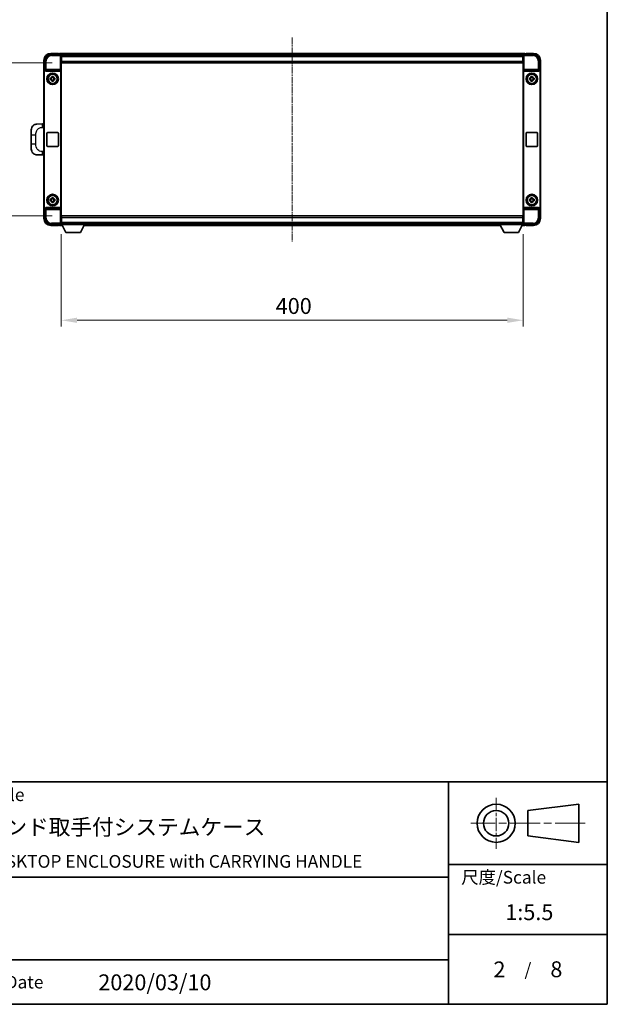
# Model space of a CAD drawing. Units: millimetres. Extents: x 0 to 11800, y 0 to 1545.
# Drawn here: x 3216 to 3725, y 0 to 852 of the extents above; entities that cross this region are included whole.
import ezdxf
from ezdxf.enums import TextEntityAlignment as Align

# ---------------------------------------------------------------- set-up
doc = ezdxf.new("R2010")
doc.units = ezdxf.units.MM
doc.linetypes.add('CHAIN', pattern=[0.3543, 0.2362, -0.0295, 0.0591, -0.0295])
for name, color, linetype, lineweight in [('Border (ISO)', 7, 'Continuous', 35), ('Centerline (ISO)', 131, 'Continuous', 18), ('Dimension (ISO)', 7, 'Continuous', 18), ('Dimension (ISO) @ 1', 7, 'Continuous', 18), ('Hatch (ISO)', 1, 'Continuous', 18), ('Title (ISO)', 7, 'Continuous', 35), ('Visible (ISO)', 7, 'Continuous', 35), ('Visible Narrow (ISO)', 7, 'Continuous', 25)]:
    doc.layers.add(name, color=color, linetype=linetype, lineweight=lineweight)
doc.styles.add('Note Text (TK)', font='MS PGothic.ttf')
doc.styles.add('文字スタイル67', font='arial.ttf')
doc.dimstyles.new('Default - Method 1b (TK)', dxfattribs={"dimscale": 4, "dimtxt": 2.5, "dimasz": 2.5, "dimexe": 1, "dimexo": 1.5, "dimgap": 1, "dimtad": 1, "dimtoh": 1, "dimrnd": 1e-08, "dimdsep": 46, "dimtxsty": 'Note Text (TK)', "dimcen": 0.09, "dimdle": 5, "dimclrd": 100, "dimclre": 100, "dimclrt": 7, "dimadec": 1, "dimazin": 1, "dimtfac": 1, "dimtmove": 0, "dimatfit": 3, "dimfxl": 1, "dimtolj": 1, "dimlwd": -1, "dimlwe": -1, "dimarcsym": 0})

# ---------------------------------------------------------------- blocks, each defined once
blk = doc.blocks.new('図面枠 tk図枠')
at = {"layer": 'Border (ISO)'}
for p in [(405.5, 289), (14.5, 8)]:
    blk.add_line(p, (405.5, 8), dxfattribs=at)
blk = doc.blocks.new('表題欄 tk表題欄')
at = {"layer": 'Hatch (ISO)'}
h = blk.add_hatch(color=256, dxfattribs=at)
edge = h.paths.add_edge_path(flags=0)
edge.add_arc((95.58, 236.3), 0.596, 270, 360)
edge.add_line((96.17, 236.3), (96.17, 239.71))
edge.add_arc((95.58, 239.71), 0.596, 0, 90)
edge.add_line((95.58, 240.31), (79.14, 240.31))
edge.add_arc((79.14, 239.71), 0.596, 90, 180)
edge.add_line((78.54, 239.71), (78.54, 236.3))
edge.add_arc((79.14, 236.3), 0.596, 180, 270)
edge.add_line((79.14, 235.7), (95.58, 235.7))
edge = h.paths.add_edge_path()
edge.add_line((77.84, 239.96), (77.84, 236.05))
edge.add_arc((78.54, 236.05), 0.702, 180, 270)
edge.add_line((78.54, 235.35), (96.17, 235.35))
edge.add_arc((96.17, 236.05), 0.702, 270, 360)
edge.add_line((96.87, 236.05), (96.87, 239.96))
edge.add_arc((96.17, 239.96), 0.702, 0, 90)
edge.add_line((96.17, 240.66), (78.54, 240.66))
edge.add_arc((78.54, 239.96), 0.702, 90, 180)
for points in [[(79.07, 239.15), (79.07, 238.66), (79.92, 238.66), (79.92, 236.66), (80.51, 236.66), (80.51, 238.66), (81.36, 238.66), (81.36, 239.15)], [(85.68, 236.66), (84.94, 237.89), (84.42, 237.32), (84.42, 236.66), (83.9, 236.66), (83.9, 239.15), (84.42, 239.15), (84.42, 238.1), (85.39, 239.15), (86.11, 239.15), (85.32, 238.3), (86.3, 236.66)], [(92.09, 239.15), (92.09, 236.66), (92.61, 236.66), (92.61, 237.66), (93.77, 237.66), (93.77, 236.66), (94.29, 236.66), (94.29, 239.15), (93.77, 239.15), (93.77, 238.15), (92.61, 238.15), (92.61, 239.15)], [(94.84, 239.15), (94.84, 236.66), (95.36, 236.66), (95.36, 239.15)]]:
    blk.add_hatch(color=256, dxfattribs=at).paths.add_polyline_path(points)
h = blk.add_hatch(color=256, dxfattribs=at)
h.paths.add_polyline_path([(82.59, 237.71), (81.95, 237.71), (82.27, 238.58)], flags=0)
h.paths.add_polyline_path([(82.78, 237.2), (81.76, 237.2), (81.57, 236.66), (80.95, 236.66), (81.86, 239.15), (82.68, 239.15), (83.59, 236.66), (82.98, 236.66)])
h = blk.add_hatch(color=256, dxfattribs=at)
h.paths.add_polyline_path([(87.53, 237.71), (88.16, 237.71), (87.85, 238.58)], flags=0)
h.paths.add_polyline_path([(87.14, 236.66), (87.34, 237.2), (88.35, 237.2), (88.55, 236.66), (89.17, 236.66), (88.25, 239.15), (87.44, 239.15), (86.52, 236.66)])
h = blk.add_hatch(color=256, dxfattribs=at)
edge = h.paths.add_edge_path()
edge.add_arc((90.52, 237.9), 1.27, 38.5505, 336.582)
edge.add_line((91.69, 237.4), (91.17, 237.62))
edge.add_ellipse((90.52, 237.9), major_axis=(0, -0.8), ratio=0.867347, start_angle=128.5505, end_angle=426.582, ccw=False)
edge.add_line((91.09, 238.36), (91.52, 238.7))
at = {"layer": 'Title (ISO)'}
for p, q in [((74.71, 244.05), (255.71, 244.05)), ((74.71, 209.05), (74.71, 244.05)), ((149.71, 244.05), (149.71, 209.05)), ((230.71, 244.05), (230.71, 209.05)), ((255.71, 244.05), (255.71, 209.05)), ((243.21, 239.55), (251.21, 240.55)), ((251.21, 234.55), (251.21, 240.55)), ((243.21, 239.55), (243.21, 235.55)), ((243.21, 235.55), (251.21, 234.55)), ((230.71, 231.05), (255.71, 231.05)), ((74.71, 229.05), (230.71, 229.05)), ((99.71, 229.05), (99.71, 209.05)), ((124.71, 229.05), (124.71, 209.05)), ((230.71, 220.05), (255.71, 220.05)), ((149.71, 216.05), (230.71, 216.05)), ((255.71, 209.05), (74.71, 209.05))]:
    blk.add_line(p, q, dxfattribs=at)
at = {"layer": 'Title (ISO)', "color": 4, "linetype": 'CHAIN', "lineweight": 18, "ltscale": 8.88956}
blk.add_line((238.21, 241.55), (238.21, 233.55), dxfattribs=at)
at = {"layer": 'Title (ISO)', "color": 4, "linetype": 'CHAIN', "lineweight": 18, "ltscale": 20.001633}
blk.add_line((252.21, 237.55), (234.21, 237.55), dxfattribs=at)
at = {"layer": 'Title (ISO)'}
for radius in [3, 2]:
    blk.add_circle((238.21, 237.55), radius, dxfattribs=at)
at = {"layer": 'Title (ISO)', "color": 1, "char_height": 2, "line_spacing_factor": 1.5, "style": 'Note Text (TK)'}
for s, insert, attachment_point in [('\\fＭＳ Ｐゴシック|b0|i0;\\H2.0000;品名/Title', (151.71, 242.05), 4), ('\\fＭＳ Ｐゴシック|b0|i0;\\H2.0000;尺度/Scale', (232.71, 229.05), 4), ('\\fＭＳ Ｐゴシック|b0|i0;\\H2.0000;承認/Approved', (87.21, 227.05), 5), ('\\fＭＳ Ｐゴシック|b0|i0;\\H2.0000;検図/Checked', (112.21, 227.05), 5), ('\\fＭＳ Ｐゴシック|b0|i0;\\H2.0000;製図/Created', (137.21, 227.05), 5), ('\\fＭＳ Ｐゴシック|b0|i0;\\H2.0000;作成日/Date', (151.71, 212.55), 4)]:
    blk.add_mtext(s, dxfattribs=dict(at, insert=insert, attachment_point=attachment_point))
at = {"layer": 'Title (ISO)', "color": 7, "line_spacing_factor": 1.5, "style": 'Note Text (TK)'}
for s, insert, char_height, attachment_point in [('株式会社タカチ電機工業', (99.87, 238.05), 2.5, 4), ('\\fArial|b0|i0;\\H1.4986;TAKACHI ELECTRONICS ENCLOSURE CO., LTD.', (99.87, 232.05), 1.4986, 4), ('\\fＭＳ Ｐゴシック|b0|i0;\\H2.0000;/', (243.21, 214.55), 2, 5)]:
    blk.add_mtext(s, dxfattribs=dict(at, insert=insert, char_height=char_height, attachment_point=attachment_point))
at = {"layer": 'Title (ISO)', "color": 7}
for tag, p, height, style in [('<品名>_001', (157.52, 235.7), 2.5, 'Note Text (TK)'), ('<Title>_001', (157.49, 230.55), 2, '文字スタイル67'), ('<ページ_No.>_001', (237.95, 213.3), 2.5, 'Note Text (TK)'), ('<総ページ数>_001', (246.8, 213.3), 2.5, 'Note Text (TK)'), ('作成日_001', (175.59, 211.28), 2.5, 'Note Text (TK)')]:
    blk.add_attdef(tag, p, '', height=height, dxfattribs=dict(at, style=style))
at = {"layer": 'Title (ISO)', "color": 7, "style": 'Note Text (TK)'}
blk.add_attdef('<尺度>', text='', height=2.5, dxfattribs=at).set_placement((243.21, 223.55), align=Align.MIDDLE_CENTER)
blk = doc.blocks.new('*D120')
at = {"layer": 'Defpoints', "color": 0}
for p in [(3252.19, 814.96), (3186.19, 682.46), (3252.19, 682.46)]:
    blk.add_point(p, dxfattribs=at)
at = {"layer": 'Dimension (ISO)', "color": 100}
for p, q in [((3243.94, 814.96), (3180.69, 814.96)), ((3186.19, 801.21), (3186.19, 696.21)), ((3243.94, 682.46), (3180.69, 682.46))]:
    blk.add_line(p, q, dxfattribs=at)
for points in [[(3183.9, 801.21), (3188.48, 801.21), (3186.19, 814.96)], [(3183.9, 696.21), (3188.48, 696.21), (3186.19, 682.46)]]:
    blk.add_solid(points, dxfattribs=at)
at = {"layer": 'Dimension (ISO)', "color": 7, "insert": (3173.82, 728.24), "char_height": 13.75, "attachment_point": 4, "rotation": 90, "style": 'Note Text (TK)'}
blk.add_mtext('\\A1;132.5', dxfattribs=at)
blk = doc.blocks.new('*D121')
at = {"layer": 'Defpoints', "color": 0}
for p in [(3251.94, 675.01), (3651.94, 675.01), (3651.94, 592.17)]:
    blk.add_point(p, dxfattribs=at)
at = {"layer": 'Dimension (ISO)', "color": 100}
for p, q in [((3251.94, 666.76), (3251.94, 586.67)), ((3651.94, 666.76), (3651.94, 586.67)), ((3265.69, 592.17), (3638.19, 592.17))]:
    blk.add_line(p, q, dxfattribs=at)
for points in [[(3265.69, 594.46), (3265.69, 589.88), (3251.94, 592.17)], [(3638.19, 594.46), (3638.19, 589.88), (3651.94, 592.17)]]:
    blk.add_solid(points, dxfattribs=at)
at = {"layer": 'Dimension (ISO)', "color": 7, "insert": (3437.65, 604.54), "char_height": 13.75, "attachment_point": 4, "style": 'Note Text (TK)'}
blk.add_mtext('\\A1;400', dxfattribs=at)

msp = doc.modelspace()

# ---------------------------------------------------------------- linework, layer by layer
at = {"layer": 'Centerline (ISO)', "linetype": 'CHAIN', "ltscale": 23.990969}
msp.add_line((3451.9421, 836.9601), (3451.9421, 660.4601), dxfattribs=at)
at = {"layer": 'Visible (ISO)'}
for p, q in [((3242.939, 822.2101), (3251.4424, 822.2101)), ((3249.4421, 823.2101), (3242.9421, 823.2101)), ((3249.4421, 823.2101), (3249.4421, 822.9601)), ((3249.4421, 822.9101), (3249.4421, 822.9601)), ((3250.1921, 822.9101), (3249.4421, 822.9101)), ((3653.4421, 823.2101), (3250.4421, 823.2101)), ((3250.4421, 822.9101), (3250.4421, 823.2101)), ((3250.4421, 822.9101), (3250.4421, 822.4601)), ((3250.4421, 822.6601), (3250.4421, 822.2101)), ((3652.0089, 821.9601), (3251.8753, 821.9601)), ((3251.9421, 821.7104), (3251.9421, 815.2101)), ((3252.1921, 821.7101), (3251.9421, 821.7101)), ((3251.9421, 820.7101), (3252.1921, 820.7101)), ((3252.1921, 820.2101), (3252.1921, 821.7101)), ((3651.6921, 821.7101), (3252.1921, 821.7101)), ((3252.1921, 820.2101), (3252.1921, 816.4601)), ((3651.9421, 821.7101), (3651.6921, 821.7101)), ((3651.6921, 821.7101), (3651.6921, 820.2101)), ((3651.6921, 820.7101), (3651.9421, 820.7101)), ((3651.6921, 816.4601), (3651.6921, 820.2101)), ((3651.9421, 815.2101), (3651.9421, 821.7104)), ((3652.4418, 822.2101), (3660.9451, 822.2101)), ((3653.4421, 823.2101), (3653.4421, 822.9101)), ((3653.4421, 822.4601), (3653.4421, 822.9101)), ((3653.4421, 822.2101), (3653.4421, 822.6601)), ((3654.4421, 822.9101), (3653.6921, 822.9101)), ((3654.4421, 822.9601), (3654.4421, 823.2101)), ((3660.9421, 823.2101), (3654.4421, 823.2101)), ((3654.4421, 822.9601), (3654.4421, 822.9101)), ((3236.9421, 817.2101), (3236.9421, 807.7107)), ((3237.9421, 808.7101), (3237.9421, 817.2132)), ((3252.1921, 818.1101), (3251.9421, 818.1101)), ((3251.9421, 815.2101), (3251.9421, 682.2101)), ((3252.1921, 814.9601), (3252.1921, 816.4601)), ((3651.6921, 814.9601), (3252.1921, 814.9601)), ((3651.9421, 818.1101), (3651.6921, 818.1101)), ((3651.6921, 816.4601), (3651.6921, 814.9601)), ((3651.9421, 682.2101), (3651.9421, 815.2101)), ((3665.9421, 817.2132), (3665.9421, 808.7101)), ((3666.9421, 807.7107), (3666.9421, 817.2101)), ((3236.9421, 689.7095), (3236.9421, 807.7107)), ((3237.204, 689.9714), (3237.204, 807.4488)), ((3237.9415, 808.7101), (3237.9421, 808.7101)), ((3237.9421, 808.7101), (3238.204, 808.4482)), ((3238.2034, 808.4482), (3238.204, 808.4482)), ((3238.204, 808.4482), (3238.204, 808.2218)), ((3238.6999, 807.7101), (3251.1842, 807.7101)), ((3242.4314, 801.9268), (3243.0503, 801.9268)), ((3243.2853, 801.9268), (3243.2853, 800.4935)), ((3243.7254, 802.6019), (3243.7254, 803.2208)), ((3245.1587, 802.3669), (3243.7254, 802.3669)), ((3245.1587, 803.2208), (3245.1587, 802.6019)), ((3245.5988, 801.9268), (3245.5988, 800.4935)), ((3245.8339, 801.9268), (3246.4527, 801.9268)), ((3251.6802, 689.1984), (3251.6802, 808.2218)), ((3652.204, 808.2218), (3652.204, 689.1984)), ((3652.6999, 807.7101), (3665.1842, 807.7101)), ((3657.4314, 801.9268), (3658.0503, 801.9268)), ((3658.2853, 801.9268), (3658.2853, 800.4935)), ((3658.7254, 802.6019), (3658.7254, 803.2208)), ((3660.1587, 802.3669), (3658.7254, 802.3669)), ((3660.1587, 803.2208), (3660.1587, 802.6019)), ((3660.5988, 801.9268), (3660.5988, 800.4935)), ((3660.8339, 801.9268), (3661.4527, 801.9268)), ((3665.9421, 808.7101), (3665.6802, 808.4482)), ((3665.6802, 808.2218), (3665.6802, 808.4482)), ((3665.6802, 808.4482), (3665.6808, 808.4482)), ((3665.9421, 808.7101), (3665.9427, 808.7101)), ((3666.6802, 807.4488), (3666.6802, 689.9714)), ((3666.9421, 807.7107), (3666.9421, 689.7095)), ((3243.0503, 800.4935), (3242.4314, 800.4935)), ((3243.7254, 800.0534), (3245.1587, 800.0534)), ((3243.7254, 799.1995), (3243.7254, 799.8183)), ((3245.1587, 799.8183), (3245.1587, 799.1995)), ((3246.4527, 800.4935), (3245.8339, 800.4935)), ((3658.0503, 800.4935), (3657.4314, 800.4935)), ((3658.7254, 800.0534), (3660.1587, 800.0534)), ((3658.7254, 799.1995), (3658.7254, 799.8183)), ((3660.1587, 799.8183), (3660.1587, 799.1995)), ((3661.4527, 800.4935), (3660.8339, 800.4935)), ((3235.8146, 762.1533), (3230.7676, 761.977)), ((3236.9421, 762.1927), (3235.8146, 762.1533)), ((3225.9421, 752.8475), (3225.9421, 756.9801)), ((3225.9421, 752.8475), (3225.9421, 744.5728)), ((3239.4421, 743.2101), (3239.4421, 754.2101)), ((3239.9421, 754.7101), (3248.9421, 754.7101)), ((3249.4421, 754.2101), (3249.4421, 743.2101)), ((3654.4421, 743.2101), (3654.4421, 754.2101)), ((3654.9421, 754.7101), (3663.9421, 754.7101)), ((3664.4421, 754.2101), (3664.4421, 743.2101)), ((3225.9421, 740.4402), (3225.9421, 744.5728)), ((3248.9421, 742.7101), (3239.9421, 742.7101)), ((3663.9421, 742.7101), (3654.9421, 742.7101)), ((3230.7676, 735.4432), (3235.8146, 735.267)), ((3235.8146, 735.267), (3236.9421, 735.2276)), ((3242.4314, 696.9268), (3243.0503, 696.9268)), ((3243.0503, 695.4935), (3242.4314, 695.4935)), ((3243.2853, 696.9268), (3243.2853, 695.4935)), ((3243.7254, 697.6019), (3243.7254, 698.2208)), ((3245.1587, 697.3669), (3243.7254, 697.3669)), ((3243.7254, 695.0534), (3245.1587, 695.0534)), ((3243.7254, 694.1995), (3243.7254, 694.8183)), ((3245.1587, 698.2208), (3245.1587, 697.6019)), ((3245.1587, 694.8183), (3245.1587, 694.1995)), ((3245.5988, 696.9268), (3245.5988, 695.4935)), ((3245.8339, 696.9268), (3246.4527, 696.9268)), ((3246.4527, 695.4935), (3245.8339, 695.4935)), ((3657.4314, 696.9268), (3658.0503, 696.9268)), ((3658.0503, 695.4935), (3657.4314, 695.4935)), ((3658.2853, 696.9268), (3658.2853, 695.4935)), ((3658.7254, 697.6019), (3658.7254, 698.2208)), ((3660.1587, 697.3669), (3658.7254, 697.3669)), ((3658.7254, 695.0534), (3660.1587, 695.0534)), ((3658.7254, 694.1995), (3658.7254, 694.8183)), ((3660.1587, 698.2208), (3660.1587, 697.6019)), ((3660.1587, 694.8183), (3660.1587, 694.1995)), ((3660.5988, 696.9268), (3660.5988, 695.4935)), ((3660.8339, 696.9268), (3661.4527, 696.9268)), ((3661.4527, 695.4935), (3660.8339, 695.4935)), ((3236.9421, 689.7095), (3236.9421, 680.2101)), ((3237.9421, 688.7101), (3237.9415, 688.7101)), ((3237.9421, 688.7101), (3238.204, 688.972)), ((3237.9421, 680.2071), (3237.9421, 688.7101)), ((3238.204, 688.972), (3238.2034, 688.972)), ((3238.204, 689.1984), (3238.204, 688.972)), ((3251.1842, 689.7101), (3238.6999, 689.7101)), ((3251.9421, 682.2101), (3251.9421, 675.7098)), ((3252.1921, 682.4601), (3651.6921, 682.4601)), ((3252.1921, 680.9601), (3252.1921, 682.4601)), ((3651.6921, 682.4601), (3651.6921, 680.9601)), ((3651.9421, 675.7098), (3651.9421, 682.2101)), ((3665.1842, 689.7101), (3652.6999, 689.7101)), ((3665.6802, 688.972), (3665.6802, 689.1984)), ((3665.9421, 688.7101), (3665.6802, 688.972)), ((3665.6808, 688.972), (3665.6802, 688.972)), ((3665.9427, 688.7101), (3665.9421, 688.7101)), ((3665.9421, 688.7101), (3665.9421, 680.2071)), ((3666.9421, 680.2101), (3666.9421, 689.7095)), ((3251.4424, 675.2101), (3242.939, 675.2101)), ((3242.9421, 674.2101), (3249.4421, 674.2101)), ((3249.4421, 674.4601), (3249.4421, 674.5101)), ((3249.4421, 674.5101), (3250.1921, 674.5101)), ((3249.4421, 674.4601), (3249.4421, 674.2101)), ((3250.4421, 675.2101), (3250.4421, 674.7601)), ((3250.4421, 674.9601), (3250.4421, 674.5101)), ((3250.4421, 674.2101), (3250.4421, 674.5101)), ((3250.4421, 674.2101), (3252.8537, 674.2101)), ((3251.8753, 675.4601), (3251.9421, 675.4601)), ((3251.9421, 679.3101), (3252.1921, 679.3101)), ((3252.1921, 676.7101), (3251.9421, 676.7101)), ((3251.9421, 675.7101), (3252.1921, 675.7101)), ((3251.9421, 675.7101), (3251.9421, 675.0101)), ((3251.9421, 675.7101), (3272.5421, 675.7101)), ((3251.9421, 675.0101), (3272.5421, 675.0101)), ((3252.1921, 680.9601), (3252.1921, 677.2101)), ((3252.1921, 675.7101), (3252.1921, 677.2101)), ((3252.1921, 675.7101), (3651.6921, 675.7101)), ((3255.9921, 668.1101), (3252.4421, 675.0101)), ((3268.4921, 668.1101), (3272.0421, 675.0101)), ((3271.6305, 674.2101), (3632.2537, 674.2101)), ((3272.5421, 675.7101), (3272.5421, 675.0101)), ((3272.5421, 675.4601), (3631.3421, 675.4601)), ((3631.3421, 675.7101), (3631.3421, 675.0101)), ((3631.3421, 675.7101), (3651.9421, 675.7101)), ((3631.3421, 675.0101), (3651.9421, 675.0101)), ((3635.3921, 668.1101), (3631.8421, 675.0101)), ((3647.8921, 668.1101), (3651.4421, 675.0101)), ((3651.0305, 674.2101), (3653.4421, 674.2101)), ((3651.6921, 677.2101), (3651.6921, 680.9601)), ((3651.6921, 679.3101), (3651.9421, 679.3101)), ((3651.6921, 677.2101), (3651.6921, 675.7101)), ((3651.9421, 676.7101), (3651.6921, 676.7101)), ((3651.6921, 675.7101), (3651.9421, 675.7101)), ((3651.9421, 675.7101), (3651.9421, 675.0101)), ((3651.9421, 675.4601), (3652.0089, 675.4601)), ((3660.9451, 675.2101), (3652.4418, 675.2101)), ((3653.4421, 674.7601), (3653.4421, 675.2101)), ((3653.4421, 674.5101), (3653.4421, 674.9601)), ((3653.4421, 674.5101), (3653.4421, 674.2101)), ((3653.6921, 674.5101), (3654.4421, 674.5101)), ((3654.4421, 674.5101), (3654.4421, 674.4601)), ((3654.4421, 674.2101), (3654.4421, 674.4601)), ((3654.4421, 674.2101), (3660.9421, 674.2101)), ((3255.9921, 668.1101), (3268.4921, 668.1101)), ((3635.3921, 668.1101), (3647.8921, 668.1101))]:
    msp.add_line(p, q, dxfattribs=at)
for centre, radius in [((3244.4421, 801.2101), 5), ((3244.4421, 801.2101), 4.15), ((3244.4421, 801.2101), 4.0013), ((3659.4421, 801.2101), 5), ((3659.4421, 801.2101), 4.15), ((3659.4421, 801.2101), 4.0013), ((3244.4421, 696.2101), 5), ((3244.4421, 696.2101), 4.15), ((3244.4421, 696.2101), 4.0013), ((3659.4421, 696.2101), 5), ((3659.4421, 696.2101), 4.15), ((3659.4421, 696.2101), 4.0013)]:
    msp.add_circle(centre, radius, dxfattribs=at)
for centre, radius, start, end in [((3242.9421, 817.2101), 6, 90, 180), ((3250.1921, 822.6601), 0.25, 0, 90), ((3653.6921, 822.6601), 0.25, 90, 180), ((3660.9421, 817.2101), 6, 0, 90), ((3244.4421, 801.2101), 1.5655, 117.2450313, 152.7549687), ((3244.4421, 801.2101), 1.5655, 27.2450313, 62.7549687), ((3659.4421, 801.2101), 1.5655, 117.2450313, 152.7549687), ((3659.4421, 801.2101), 1.5655, 27.2450313, 62.7549687), ((3244.4421, 801.2101), 1.5655, 207.2450313, 242.7549687), ((3244.4421, 801.2101), 1.5655, 297.2450313, 332.7549687), ((3659.4421, 801.2101), 1.5655, 207.2450313, 242.7549687), ((3659.4421, 801.2101), 1.5655, 297.2450313, 332.7549687), ((3230.9421, 756.9801), 5, 132.9970212, 180), ((3239.9421, 754.2101), 0.5, 90, 180), ((3248.9421, 754.2101), 0.5, 0, 90), ((3654.9421, 754.2101), 0.5, 90, 180), ((3663.9421, 754.2101), 0.5, 0, 90), ((3239.9421, 743.2101), 0.5, 180, 270), ((3248.9421, 743.2101), 0.5, 270, 0), ((3654.9421, 743.2101), 0.5, 180, 270), ((3663.9421, 743.2101), 0.5, 270, 0), ((3230.9421, 740.4402), 5, 180, 227.0029788), ((3244.4421, 696.2101), 1.5655, 117.2450313, 152.7549687), ((3244.4421, 696.2101), 1.5655, 207.2450313, 242.7549687), ((3244.4421, 696.2101), 1.5655, 27.2450313, 62.7549687), ((3244.4421, 696.2101), 1.5655, 297.2450313, 332.7549687), ((3659.4421, 696.2101), 1.5655, 117.2450313, 152.7549687), ((3659.4421, 696.2101), 1.5655, 207.2450313, 242.7549687), ((3659.4421, 696.2101), 1.5655, 27.2450313, 62.7549687), ((3659.4421, 696.2101), 1.5655, 297.2450313, 332.7549687), ((3242.9421, 680.2101), 6, 180, 270), ((3250.1921, 674.7601), 0.25, 270, 0), ((3653.6921, 674.7601), 0.25, 180, 270), ((3660.9421, 680.2101), 6, 270, 0)]:
    msp.add_arc(centre, radius, start, end, dxfattribs=at)
for centre, major_axis, ratio, start_param, end_param in [((3242.9451, 817.2071), (-3.5398, 3.5398), 0.99878277, 5.49839613, 7.06797448), ((3251.4418, 821.7098), (0.354, 0.354), 0.99878277, 5.49839613, 7.06797448), ((3652.4424, 821.7098), (-0.354, 0.354), 0.99878277, 5.49839613, 7.06797448), ((3660.939, 817.2071), (3.5398, 3.5398), 0.99878277, 5.49839613, 7.06797448), ((3237.9427, 807.7095), (-0.708, 0.708), 0.99878277, 5.49839613, 7.06797448), ((3238.2046, 807.4476), (-0.708, 0.708), 0.99878277, 5.49839613, 7.06797448), ((3238.7043, 808.2263), (-0.0697, -0.5117), 0.96815944, 4.8522561, 6.41439087), ((3251.1799, 808.2263), (0.0697, -0.5117), 0.96815944, 6.15197975, 7.71411451), ((3652.7043, 808.2263), (-0.0697, -0.5117), 0.96815944, 4.8522561, 6.41439087), ((3665.1799, 808.2263), (0.0697, -0.5117), 0.96815944, 6.15197975, 7.71411451), ((3665.6795, 807.4476), (0.708, 0.708), 0.99878277, 5.49839613, 7.06797448), ((3665.9415, 807.7095), (0.708, 0.708), 0.99878277, 5.49839613, 7.06797448), ((3237.9427, 689.7107), (-0.708, -0.708), 0.99878277, 5.49839613, 7.06797448), ((3238.2046, 689.9726), (-0.708, -0.708), 0.99878277, 5.49839613, 7.06797448), ((3238.7043, 689.194), (-0.0697, 0.5117), 0.96815944, 6.15197975, 7.71411451), ((3251.1799, 689.194), (0.0697, 0.5117), 0.96815944, 4.8522561, 6.41439087), ((3652.7043, 689.194), (-0.0697, 0.5117), 0.96815944, 6.15197975, 7.71411451), ((3665.1799, 689.194), (0.0697, 0.5117), 0.96815944, 4.8522561, 6.41439087), ((3665.6795, 689.9726), (0.708, -0.708), 0.99878277, 5.49839613, 7.06797448), ((3665.9415, 689.7107), (0.708, -0.708), 0.99878277, 5.49839613, 7.06797448), ((3242.9451, 680.2132), (-3.5398, -3.5398), 0.99878277, 5.49839613, 7.06797448), ((3251.4418, 675.7104), (0.354, -0.354), 0.99878277, 5.49839613, 7.06797448), ((3652.4424, 675.7104), (-0.354, -0.354), 0.99878277, 5.49839613, 7.06797448), ((3660.939, 680.2132), (3.5398, -3.5398), 0.99878277, 5.49839613, 7.06797448)]:
    msp.add_ellipse(centre, major_axis=major_axis, ratio=ratio, start_param=start_param, end_param=end_param, dxfattribs=at)
for points, knots in [([(3242.4314, 800.4935), (3242.4241, 800.7402), (3242.4207, 800.9838), (3242.4207, 801.4365), (3242.4241, 801.68), (3242.4314, 801.9268)], [4.331071921, 4.331071921, 4.331071921, 4.331071921, 4.398975087, 4.398975087, 4.466878254, 4.466878254, 4.466878254, 4.466878254]), ([(3243.7254, 803.2208), (3243.9722, 803.2281), (3244.2157, 803.2315), (3244.6684, 803.2315), (3244.9119, 803.2281), (3245.1587, 803.2208)], [4.331071921, 4.331071921, 4.331071921, 4.331071921, 4.398975087, 4.398975087, 4.466878254, 4.466878254, 4.466878254, 4.466878254]), ([(3246.4527, 801.9268), (3246.4601, 801.68), (3246.4635, 801.4365), (3246.4635, 800.9838), (3246.4601, 800.7402), (3246.4527, 800.4935)], [4.331071921, 4.331071921, 4.331071921, 4.331071921, 4.398975087, 4.398975087, 4.466878254, 4.466878254, 4.466878254, 4.466878254]), ([(3657.4314, 800.4935), (3657.4241, 800.7402), (3657.4207, 800.9838), (3657.4207, 801.4365), (3657.4241, 801.68), (3657.4314, 801.9268)], [4.331071921, 4.331071921, 4.331071921, 4.331071921, 4.398975087, 4.398975087, 4.466878254, 4.466878254, 4.466878254, 4.466878254]), ([(3658.7254, 803.2208), (3658.9722, 803.2281), (3659.2157, 803.2315), (3659.6684, 803.2315), (3659.9119, 803.2281), (3660.1587, 803.2208)], [4.331071921, 4.331071921, 4.331071921, 4.331071921, 4.398975087, 4.398975087, 4.466878254, 4.466878254, 4.466878254, 4.466878254]), ([(3661.4527, 801.9268), (3661.4601, 801.68), (3661.4635, 801.4365), (3661.4635, 800.9838), (3661.4601, 800.7402), (3661.4527, 800.4935)], [4.331071921, 4.331071921, 4.331071921, 4.331071921, 4.398975087, 4.398975087, 4.466878254, 4.466878254, 4.466878254, 4.466878254]), ([(3245.1587, 799.1995), (3244.9119, 799.1921), (3244.6684, 799.1887), (3244.2157, 799.1887), (3243.9722, 799.1921), (3243.7254, 799.1995)], [4.331071921, 4.331071921, 4.331071921, 4.331071921, 4.398975087, 4.398975087, 4.466878254, 4.466878254, 4.466878254, 4.466878254]), ([(3660.1587, 799.1995), (3659.9119, 799.1921), (3659.6684, 799.1887), (3659.2157, 799.1887), (3658.9722, 799.1921), (3658.7254, 799.1995)], [4.331071921, 4.331071921, 4.331071921, 4.331071921, 4.398975087, 4.398975087, 4.466878254, 4.466878254, 4.466878254, 4.466878254]), ([(3227.5323, 760.637), (3227.5531, 760.6565), (3227.5736, 760.6752), (3227.617, 760.7144), (3227.6395, 760.7343), (3227.708, 760.7938), (3227.7561, 760.8341), (3227.9008, 760.9507), (3228.0024, 761.0267), (3228.2459, 761.1943), (3228.3915, 761.2841), (3228.7516, 761.4813), (3228.9725, 761.5821), (3229.4533, 761.7613), (3229.7173, 761.8354), (3230.2416, 761.9377), (3230.5055, 761.9679), (3230.7676, 761.977)], [0, 0, 0, 0, 0.010414368, 0.010414368, 0.020739711, 0.020739711, 0.040939644, 0.040939644, 0.079734413, 0.079734413, 0.130964325, 0.130964325, 0.203039647, 0.203039647, 0.286099518, 0.286099518, 0.36662243, 0.36662243, 0.36662243, 0.36662243]), ([(3230.7676, 735.4432), (3230.5119, 735.4521), (3230.2544, 735.481), (3229.8258, 735.563), (3229.6505, 735.6064), (3229.4201, 735.677), (3229.3628, 735.6957), (3229.0874, 735.791), (3228.872, 735.8827), (3228.4965, 736.0748), (3228.3328, 736.1708), (3228.0601, 736.3518), (3227.9469, 736.4342), (3227.785, 736.5622), (3227.7314, 736.6066), (3227.6543, 736.673), (3227.6289, 736.6953), (3227.5796, 736.7395), (3227.5561, 736.761), (3227.5323, 736.7832)], [0, 0, 0, 0, 0.078120947, 0.078120947, 0.13297333, 0.13297333, 0.151232575, 0.151232575, 0.221140313, 0.221140313, 0.277761151, 0.277761151, 0.320245644, 0.320245644, 0.342263645, 0.342263645, 0.35346824, 0.35346824, 0.364744749, 0.364744749, 0.364744749, 0.364744749]), ([(3242.4314, 695.4935), (3242.4241, 695.7402), (3242.4207, 695.9838), (3242.4207, 696.4365), (3242.4241, 696.68), (3242.4314, 696.9268)], [4.331071921, 4.331071921, 4.331071921, 4.331071921, 4.398975087, 4.398975087, 4.466878254, 4.466878254, 4.466878254, 4.466878254]), ([(3243.7254, 698.2208), (3243.9722, 698.2281), (3244.2157, 698.2315), (3244.6684, 698.2315), (3244.9119, 698.2281), (3245.1587, 698.2208)], [4.331071921, 4.331071921, 4.331071921, 4.331071921, 4.398975087, 4.398975087, 4.466878254, 4.466878254, 4.466878254, 4.466878254]), ([(3245.1587, 694.1995), (3244.9119, 694.1921), (3244.6684, 694.1887), (3244.2157, 694.1887), (3243.9722, 694.1921), (3243.7254, 694.1995)], [4.331071921, 4.331071921, 4.331071921, 4.331071921, 4.398975087, 4.398975087, 4.466878254, 4.466878254, 4.466878254, 4.466878254]), ([(3246.4527, 696.9268), (3246.4601, 696.68), (3246.4635, 696.4365), (3246.4635, 695.9838), (3246.4601, 695.7402), (3246.4527, 695.4935)], [4.331071921, 4.331071921, 4.331071921, 4.331071921, 4.398975087, 4.398975087, 4.466878254, 4.466878254, 4.466878254, 4.466878254]), ([(3657.4314, 695.4935), (3657.4241, 695.7402), (3657.4207, 695.9838), (3657.4207, 696.4365), (3657.4241, 696.68), (3657.4314, 696.9268)], [4.331071921, 4.331071921, 4.331071921, 4.331071921, 4.398975087, 4.398975087, 4.466878254, 4.466878254, 4.466878254, 4.466878254]), ([(3658.7254, 698.2208), (3658.9722, 698.2281), (3659.2157, 698.2315), (3659.6684, 698.2315), (3659.9119, 698.2281), (3660.1587, 698.2208)], [4.331071921, 4.331071921, 4.331071921, 4.331071921, 4.398975087, 4.398975087, 4.466878254, 4.466878254, 4.466878254, 4.466878254]), ([(3660.1587, 694.1995), (3659.9119, 694.1921), (3659.6684, 694.1887), (3659.2157, 694.1887), (3658.9722, 694.1921), (3658.7254, 694.1995)], [4.331071921, 4.331071921, 4.331071921, 4.331071921, 4.398975087, 4.398975087, 4.466878254, 4.466878254, 4.466878254, 4.466878254]), ([(3661.4527, 696.9268), (3661.4601, 696.68), (3661.4635, 696.4365), (3661.4635, 695.9838), (3661.4601, 695.7402), (3661.4527, 695.4935)], [4.331071921, 4.331071921, 4.331071921, 4.331071921, 4.398975087, 4.398975087, 4.466878254, 4.466878254, 4.466878254, 4.466878254])]:
    msp.add_open_spline(points, degree=3, knots=knots, dxfattribs=at)
for points, weights in [([(3243.7254, 801.9268), (3243.4601, 801.9268), (3243.0503, 801.9268)], [1.35956394726, 1.22656475141, 1.03074466748]), ([(3243.7254, 802.6019), (3243.7254, 802.1921), (3243.7254, 801.9268)], [1.03074466748, 1.22656475141, 1.35956394726]), ([(3245.1587, 801.9268), (3245.1587, 802.1921), (3245.1587, 802.6019)], [1.35956394726, 1.22656475141, 1.03074466748]), ([(3245.8339, 801.9268), (3245.424, 801.9268), (3245.1587, 801.9268)], [1.03074466748, 1.22656475141, 1.35956394726]), ([(3658.7254, 801.9268), (3658.4601, 801.9268), (3658.0503, 801.9268)], [1.35956394726, 1.22656475141, 1.03074466748]), ([(3658.7254, 802.6019), (3658.7254, 802.1921), (3658.7254, 801.9268)], [1.03074466748, 1.22656475141, 1.35956394726]), ([(3660.1587, 801.9268), (3660.1587, 802.1921), (3660.1587, 802.6019)], [1.35956394726, 1.22656475141, 1.03074466748]), ([(3660.8339, 801.9268), (3660.424, 801.9268), (3660.1587, 801.9268)], [1.03074466748, 1.22656475141, 1.35956394726]), ([(3243.0503, 800.4935), (3243.4601, 800.4935), (3243.7254, 800.4935)], [1.03074466748, 1.22656475141, 1.35956394726]), ([(3243.7254, 800.4935), (3243.7254, 800.2281), (3243.7254, 799.8183)], [1.35956394726, 1.22656475141, 1.03074466748]), ([(3245.1587, 799.8183), (3245.1587, 800.2281), (3245.1587, 800.4935)], [1.03074466748, 1.22656475141, 1.35956394726]), ([(3245.1587, 800.4935), (3245.424, 800.4935), (3245.8339, 800.4935)], [1.35956394726, 1.22656475141, 1.03074466748]), ([(3658.0503, 800.4935), (3658.4601, 800.4935), (3658.7254, 800.4935)], [1.03074466748, 1.22656475141, 1.35956394726]), ([(3658.7254, 800.4935), (3658.7254, 800.2281), (3658.7254, 799.8183)], [1.35956394726, 1.22656475141, 1.03074466748]), ([(3660.1587, 799.8183), (3660.1587, 800.2281), (3660.1587, 800.4935)], [1.03074466748, 1.22656475141, 1.35956394726]), ([(3660.1587, 800.4935), (3660.424, 800.4935), (3660.8339, 800.4935)], [1.35956394726, 1.22656475141, 1.03074466748]), ([(3243.7254, 696.9268), (3243.4601, 696.9268), (3243.0503, 696.9268)], [1.35956394726, 1.22656475141, 1.03074466748]), ([(3243.0503, 695.4935), (3243.4601, 695.4935), (3243.7254, 695.4935)], [1.03074466748, 1.22656475141, 1.35956394726]), ([(3243.7254, 697.6019), (3243.7254, 697.1921), (3243.7254, 696.9268)], [1.03074466748, 1.22656475141, 1.35956394726]), ([(3243.7254, 695.4935), (3243.7254, 695.2281), (3243.7254, 694.8183)], [1.35956394726, 1.22656475141, 1.03074466748]), ([(3245.1587, 696.9268), (3245.1587, 697.1921), (3245.1587, 697.6019)], [1.35956394726, 1.22656475141, 1.03074466748]), ([(3245.8339, 696.9268), (3245.424, 696.9268), (3245.1587, 696.9268)], [1.03074466748, 1.22656475141, 1.35956394726]), ([(3245.1587, 694.8183), (3245.1587, 695.2281), (3245.1587, 695.4935)], [1.03074466748, 1.22656475141, 1.35956394726]), ([(3245.1587, 695.4935), (3245.424, 695.4935), (3245.8339, 695.4935)], [1.35956394726, 1.22656475141, 1.03074466748]), ([(3658.7254, 696.9268), (3658.4601, 696.9268), (3658.0503, 696.9268)], [1.35956394726, 1.22656475141, 1.03074466748]), ([(3658.0503, 695.4935), (3658.4601, 695.4935), (3658.7254, 695.4935)], [1.03074466748, 1.22656475141, 1.35956394726]), ([(3658.7254, 697.6019), (3658.7254, 697.1921), (3658.7254, 696.9268)], [1.03074466748, 1.22656475141, 1.35956394726]), ([(3658.7254, 695.4935), (3658.7254, 695.2281), (3658.7254, 694.8183)], [1.35956394726, 1.22656475141, 1.03074466748]), ([(3660.1587, 696.9268), (3660.1587, 697.1921), (3660.1587, 697.6019)], [1.35956394726, 1.22656475141, 1.03074466748]), ([(3660.8339, 696.9268), (3660.424, 696.9268), (3660.1587, 696.9268)], [1.03074466748, 1.22656475141, 1.35956394726]), ([(3660.1587, 694.8183), (3660.1587, 695.2281), (3660.1587, 695.4935)], [1.03074466748, 1.22656475141, 1.35956394726]), ([(3660.1587, 695.4935), (3660.424, 695.4935), (3660.8339, 695.4935)], [1.35956394726, 1.22656475141, 1.03074466748])]:
    msp.add_rational_spline(points, weights, degree=2, dxfattribs=at)
at = {"layer": 'Visible Narrow (ISO)'}
for p, q in [((3243.3587, 821.7905), (3242.939, 822.2101)), ((3242.9421, 823.2101), (3242.9421, 822.9601)), ((3242.9421, 822.9601), (3249.4421, 822.9601)), ((3243.3587, 821.7905), (3243.3587, 821.2908)), ((3251.0227, 821.7905), (3243.3587, 821.7905)), ((3243.3587, 821.2908), (3251.0227, 821.2908)), ((3653.4421, 822.9101), (3250.4421, 822.9101)), ((3653.4421, 822.4601), (3250.4421, 822.4601)), ((3251.4424, 822.2101), (3251.0227, 821.7905)), ((3251.0227, 821.7905), (3251.0227, 821.2908)), ((3251.0227, 821.2908), (3251.5224, 821.2908)), ((3251.0227, 821.2908), (3251.0227, 809.3792)), ((3251.5224, 821.2908), (3251.9421, 821.7104)), ((3251.5224, 809.3792), (3251.5224, 821.2908)), ((3252.1921, 820.4101), (3251.9421, 820.4101)), ((3252.1921, 818.5101), (3251.9421, 818.5101)), ((3651.6921, 820.2101), (3252.1921, 820.2101)), ((3651.9421, 820.4101), (3651.6921, 820.4101)), ((3651.9421, 818.5101), (3651.6921, 818.5101)), ((3651.9421, 821.7104), (3652.3617, 821.2908)), ((3652.3617, 821.2908), (3652.3617, 809.3792)), ((3652.3617, 821.2908), (3652.8614, 821.2908)), ((3652.8614, 821.7905), (3652.4418, 822.2101)), ((3652.8614, 821.2908), (3652.8614, 821.7905)), ((3660.5255, 821.7905), (3652.8614, 821.7905)), ((3652.8614, 821.2908), (3660.5255, 821.2908)), ((3652.8614, 809.3792), (3652.8614, 821.2908)), ((3654.4421, 822.9601), (3660.9421, 822.9601)), ((3660.9451, 822.2101), (3660.5255, 821.7905)), ((3660.5255, 821.7905), (3660.5255, 821.2908)), ((3660.9421, 823.2101), (3660.9421, 822.9601)), ((3236.9421, 817.2101), (3237.1921, 817.2101)), ((3237.1921, 808.3721), (3237.1921, 817.2101)), ((3237.9421, 817.2132), (3238.3617, 816.7935)), ((3238.3617, 816.7935), (3238.8614, 816.7935)), ((3238.3617, 816.7935), (3238.3617, 809.3792)), ((3238.8614, 809.3792), (3238.8614, 816.7935)), ((3252.1921, 816.4601), (3651.6921, 816.4601)), ((3665.5224, 816.7935), (3665.0227, 816.7935)), ((3665.0227, 816.7935), (3665.0227, 809.3792)), ((3665.5224, 816.7935), (3665.9421, 817.2132)), ((3665.5224, 809.3792), (3665.5224, 816.7935)), ((3666.6921, 817.2101), (3666.6921, 808.3721)), ((3666.9421, 817.2101), (3666.6921, 817.2101)), ((3236.9421, 807.7107), (3237.204, 807.4488)), ((3238.2034, 808.4482), (3237.9415, 808.7101)), ((3238.3617, 809.3792), (3238.204, 808.2218)), ((3238.8614, 809.3792), (3238.3617, 809.3792)), ((3238.6999, 807.7101), (3238.8614, 808.8948)), ((3238.8614, 808.8948), (3238.8614, 809.3792)), ((3251.0227, 809.3792), (3238.8614, 809.3792)), ((3238.8614, 808.8948), (3251.0227, 808.8948)), ((3251.5224, 809.3792), (3251.0227, 809.3792)), ((3251.0227, 809.3792), (3251.0227, 808.8948)), ((3251.0227, 808.8948), (3251.1842, 807.7101)), ((3251.6802, 808.2218), (3251.5224, 809.3792)), ((3652.3617, 809.3792), (3652.204, 808.2218)), ((3652.8614, 809.3792), (3652.3617, 809.3792)), ((3652.6999, 807.7101), (3652.8614, 808.8948)), ((3652.8614, 808.8948), (3652.8614, 809.3792)), ((3665.0227, 809.3792), (3652.8614, 809.3792)), ((3652.8614, 808.8948), (3665.0227, 808.8948)), ((3665.5224, 809.3792), (3665.0227, 809.3792)), ((3665.0227, 809.3792), (3665.0227, 808.8948)), ((3665.0227, 808.8948), (3665.1842, 807.7101)), ((3665.6802, 808.2218), (3665.5224, 809.3792)), ((3665.9427, 808.7101), (3665.6808, 808.4482)), ((3666.6802, 807.4488), (3666.9421, 807.7107)), ((3235.3469, 759.1551), (3236.9421, 759.2108)), ((3225.9421, 752.8475), (3229.988, 752.8475)), ((3229.988, 744.5728), (3229.988, 752.8475)), ((3229.988, 744.5728), (3225.9421, 744.5728)), ((3236.9421, 738.2094), (3235.3469, 738.2651)), ((3237.204, 689.9714), (3236.9421, 689.7095)), ((3237.1921, 680.2101), (3237.1921, 689.0481)), ((3237.9415, 688.7101), (3238.2034, 688.972)), ((3238.204, 689.1984), (3238.3617, 688.0411)), ((3238.3617, 688.0411), (3238.8614, 688.0411)), ((3238.3617, 688.0411), (3238.3617, 680.6267)), ((3238.8614, 688.5254), (3238.6999, 689.7101)), ((3251.0227, 688.5254), (3238.8614, 688.5254)), ((3238.8614, 688.0411), (3238.8614, 688.5254)), ((3238.8614, 680.6267), (3238.8614, 688.0411)), ((3238.8614, 688.0411), (3251.0227, 688.0411)), ((3251.1842, 689.7101), (3251.0227, 688.5254)), ((3251.0227, 688.5254), (3251.0227, 688.0411)), ((3251.0227, 688.0411), (3251.5224, 688.0411)), ((3251.0227, 688.0411), (3251.0227, 676.1295)), ((3251.5224, 688.0411), (3251.6802, 689.1984)), ((3251.5224, 676.1295), (3251.5224, 688.0411)), ((3652.204, 689.1984), (3652.3617, 688.0411)), ((3652.3617, 688.0411), (3652.8614, 688.0411)), ((3652.3617, 688.0411), (3652.3617, 676.1295)), ((3652.8614, 688.5254), (3652.6999, 689.7101)), ((3665.0227, 688.5254), (3652.8614, 688.5254)), ((3652.8614, 688.0411), (3652.8614, 688.5254)), ((3652.8614, 676.1295), (3652.8614, 688.0411)), ((3652.8614, 688.0411), (3665.0227, 688.0411)), ((3665.1842, 689.7101), (3665.0227, 688.5254)), ((3665.0227, 688.5254), (3665.0227, 688.0411)), ((3665.0227, 688.0411), (3665.5224, 688.0411)), ((3665.0227, 688.0411), (3665.0227, 680.6267)), ((3665.5224, 688.0411), (3665.6802, 689.1984)), ((3665.5224, 680.6267), (3665.5224, 688.0411)), ((3665.6808, 688.972), (3665.9427, 688.7101)), ((3666.9421, 689.7095), (3666.6802, 689.9714)), ((3666.6921, 689.0481), (3666.6921, 680.2101)), ((3236.9421, 680.2101), (3237.1921, 680.2101)), ((3238.3617, 680.6267), (3237.9421, 680.2071)), ((3238.3617, 680.6267), (3238.8614, 680.6267)), ((3242.939, 675.2101), (3243.3587, 675.6298)), ((3249.4421, 674.4601), (3242.9421, 674.4601)), ((3242.9421, 674.2101), (3242.9421, 674.4601)), ((3251.0227, 676.1295), (3243.3587, 676.1295)), ((3243.3587, 675.6298), (3243.3587, 676.1295)), ((3243.3587, 675.6298), (3251.0227, 675.6298)), ((3250.4421, 674.9601), (3252.4678, 674.9601)), ((3250.4421, 674.5101), (3252.6993, 674.5101)), ((3251.0227, 676.1295), (3251.0227, 675.6298)), ((3251.5224, 676.1295), (3251.0227, 676.1295)), ((3251.0227, 675.6298), (3251.4424, 675.2101)), ((3251.9421, 675.7098), (3251.5224, 676.1295)), ((3251.9421, 678.9101), (3252.1921, 678.9101)), ((3251.9421, 677.0101), (3252.1921, 677.0101)), ((3651.6921, 680.9601), (3252.1921, 680.9601)), ((3252.1921, 677.2101), (3651.6921, 677.2101)), ((3271.7848, 674.5101), (3632.0993, 674.5101)), ((3272.0163, 674.9601), (3631.8678, 674.9601)), ((3651.1848, 674.5101), (3653.4421, 674.5101)), ((3651.4163, 674.9601), (3653.4421, 674.9601)), ((3651.6921, 678.9101), (3651.9421, 678.9101)), ((3651.6921, 677.0101), (3651.9421, 677.0101)), ((3652.3617, 676.1295), (3651.9421, 675.7098)), ((3652.8614, 676.1295), (3652.3617, 676.1295)), ((3652.4418, 675.2101), (3652.8614, 675.6298)), ((3652.8614, 675.6298), (3652.8614, 676.1295)), ((3660.5255, 676.1295), (3652.8614, 676.1295)), ((3652.8614, 675.6298), (3660.5255, 675.6298)), ((3660.9421, 674.4601), (3654.4421, 674.4601)), ((3660.5255, 675.6298), (3660.5255, 676.1295)), ((3660.5255, 675.6298), (3660.9451, 675.2101)), ((3660.9421, 674.2101), (3660.9421, 674.4601)), ((3665.5224, 680.6267), (3665.0227, 680.6267)), ((3665.9421, 680.2071), (3665.5224, 680.6267)), ((3666.9421, 680.2101), (3666.6921, 680.2101))]:
    msp.add_line(p, q, dxfattribs=at)
for centre, start, end in [((3242.9421, 817.2101), 90, 180), ((3660.9421, 817.2101), 0, 90), ((3242.9421, 680.2101), 180, 270), ((3660.9421, 680.2101), 270, 0)]:
    msp.add_arc(centre, 5.75, start, end, dxfattribs=at)
for centre, major_axis, ratio, start_param, end_param in [((3243.3642, 816.788), (-3.539, 3.539), 0.99902583, 5.49839613, 7.06797448), ((3243.3642, 816.788), (-3.1859, 3.1859), 0.99878277, 5.49839613, 7.06797448), ((3251.0227, 821.2908), (-0.3536, 0.3536), 0.99878277, 3.9275998, 5.49717816), ((3652.8614, 821.2908), (-0.3536, -0.3536), 0.99878277, 3.9275998, 5.49717816), ((3660.52, 816.788), (3.539, 3.539), 0.99902583, 5.49839613, 7.06797448), ((3660.52, 816.788), (3.1859, 3.1859), 0.99878277, 5.49839613, 7.06797448), ((3238.8614, 809.3792), (-0.4954, 0.0675), 0.96815944, 0.13986712, 1.70200189), ((3251.0227, 809.3792), (0.4954, 0.0675), 0.96815944, 4.58118342, 6.14331819), ((3652.8614, 809.3792), (-0.4954, 0.0675), 0.96815944, 0.13986712, 1.70200189), ((3665.0227, 809.3792), (0.4954, 0.0675), 0.96815944, 4.58118342, 6.14331819), ((3235.9193, 759.1551), (-0.1047, 2.9982), 0.19069699, 0, 1.56413714), ((3235.9193, 738.2651), (-0.1047, -2.9982), 0.19069699, 4.71904817, 6.28318531), ((3238.8614, 688.0411), (-0.4954, -0.0675), 0.96815944, 4.58118342, 6.14331819), ((3251.0227, 688.0411), (0.4954, -0.0675), 0.96815944, 0.13986712, 1.70200189), ((3652.8614, 688.0411), (-0.4954, -0.0675), 0.96815944, 4.58118342, 6.14331819), ((3665.0227, 688.0411), (0.4954, -0.0675), 0.96815944, 0.13986712, 1.70200189), ((3243.3642, 680.6322), (-3.539, -3.539), 0.99902583, 5.49839613, 7.06797448), ((3243.3642, 680.6322), (-3.1859, -3.1859), 0.99878277, 5.49839613, 7.06797448), ((3251.0227, 676.1295), (0.3536, 0.3536), 0.99878277, 3.9275998, 5.49717816), ((3652.8614, 676.1295), (0.3536, -0.3536), 0.99878277, 3.9275998, 5.49717816), ((3660.52, 680.6322), (3.539, -3.539), 0.99902583, 5.49839613, 7.06797448), ((3660.52, 680.6322), (3.1859, -3.1859), 0.99878277, 5.49839613, 7.06797448)]:
    msp.add_ellipse(centre, major_axis=major_axis, ratio=ratio, start_param=start_param, end_param=end_param, dxfattribs=at)
for points, knots in [([(3229.988, 752.8475), (3229.988, 753.4439), (3230.001, 754.1132), (3230.1514, 754.8162), (3230.3805, 755.8874), (3230.9283, 756.982), (3231.7225, 757.7708), (3232.3911, 758.435), (3233.1973, 758.8494), (3233.9952, 759.0195), (3234.457, 759.118), (3234.9125, 759.1399), (3235.3469, 759.1551)], [0, 0, 0, 0, 0.21983104, 0.21983104, 0.21983104, 0.55477785, 0.55477785, 0.55477785, 0.83679083, 0.83679083, 0.83679083, 1, 1, 1, 1]), ([(3235.3469, 738.2651), (3234.6399, 738.2898), (3233.8695, 738.3533), (3233.1307, 738.6781), (3232.1646, 739.1029), (3231.2683, 739.969), (3230.7181, 741.0211), (3230.2976, 741.8252), (3230.0832, 742.7162), (3230.0189, 743.5211), (3229.9894, 743.89), (3229.988, 744.2426), (3229.988, 744.5728)], [0, 0, 0, 0, 0.26559079, 0.26559079, 0.26559079, 0.61290113, 0.61290113, 0.61290113, 0.8783338, 0.8783338, 0.8783338, 1, 1, 1, 1])]:
    msp.add_open_spline(points, degree=3, knots=knots, dxfattribs=at)

# ---------------------------------------------------------------- block references
at = {"xscale": 5.5, "yscale": 5.5, "zscale": 5.5}
msp.add_blockref('図面枠 tk図枠', (1494.5838, -44.0882), dxfattribs=at)
ref = msp.add_blockref('表題欄 tk表題欄', (2318.4353, -1149.8782), dxfattribs=dict(xscale=5.5, yscale=5.5, zscale=5.5))
ref.add_attrib('<品名>_001', 'バンド取手付システムケース', (3184.8182, 146.49), dxfattribs={"layer": 'Title (ISO)', "color": 7, "height": 13.75, "style": 'Note Text (TK)'})
ref.add_attrib('<尺度>_001', '1:5.5', (3636.4744, 72.7868), dxfattribs={"layer": 'Title (ISO)', "color": 7, "height": 13.75, "style": 'Note Text (TK)'})
ref.add_attrib('作成日_001', '2020/03/10', (3284.0213, 12.0525), dxfattribs={"layer": 'Title (ISO)', "color": 7, "height": 13.75, "style": 'Note Text (TK)'})
ref.add_attrib('<Title>_001', 'DESKTOP ENCLOSURE with CARRYING HANDLE', (3184.6482, 118.1581), dxfattribs={"layer": 'Title (ISO)', "color": 7, "height": 11, "style": '文字スタイル67'})
ref.add_attrib('<ページ_No.>_001', '2', (3626.2174, 23.2587), dxfattribs={"layer": 'Title (ISO)', "color": 7, "height": 13.75, "style": 'Note Text (TK)'})
ref.add_attrib('<総ページ数>_001', '8', (3675.5251, 23.376), dxfattribs={"layer": 'Title (ISO)', "color": 7, "height": 13.75, "style": 'Note Text (TK)'})

# ---------------------------------------------------------------- dimensions: what is measured, and where the dimension line sits
at = {"layer": 'Dimension (ISO) @ 1', "color": 100}
for base, p1, p2, angle, picture, middle in [((3186.1921, 682.4601), (3252.1921, 814.9601), (3252.1921, 682.4601), 90, '*D120', (3186.1921, 748.7101)), ((3651.9421, 592.1699), (3251.9421, 675.0101), (3651.9421, 675.0101), 180, '*D121', (3451.9421, 592.1699))]:
    dim = msp.add_linear_dim(base=base, p1=p1, p2=p2, angle=angle, dimstyle='Default - Method 1b (TK)', override={"dimscale": 1, "dimtxt": 13.75, "dimasz": 13.75, "dimexe": 5.5, "dimexo": 8.25, "dimgap": 5.5, "dimtoh": 0, "dimdec": 2, "dimcen": 0.495, "dimtol": 0, "dimlim": 0, "dimtp": 0, "dimtm": 0, "dimtdec": 2, "dimtix": 0, "dimtofl": 0, "dimtmove": 0, "dimatfit": 1}, dxfattribs=at)
    dim.commit()
    dim.dimension.update_dxf_attribs({"geometry": picture, "text_midpoint": middle, "dimtype": 128})

doc.saveas('drawing.dxf')
